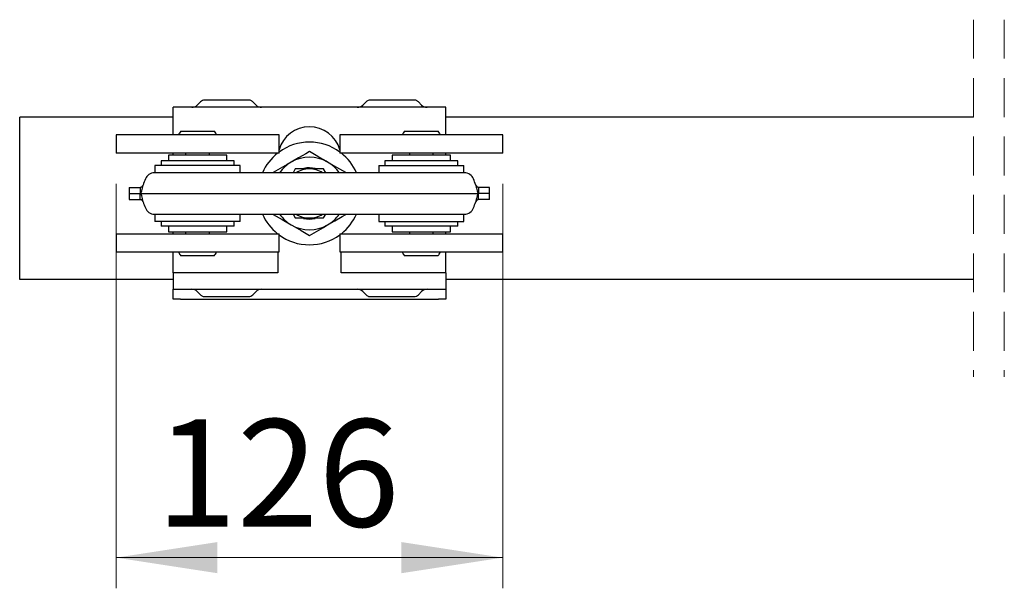
# Model space of a CAD drawing. Units: millimetres. Extents: x 3 to 633, y 8 to 2443.
# Drawn here: x 217 to 281, y 176 to 213 of the extents above; entities that cross this region are included whole.
import ezdxf

# ---------------------------------------------------------------- set-up
doc = ezdxf.new("R2010")
doc.units = ezdxf.units.MM
doc.header["$LTSCALE"] = 2
doc.linetypes.add('HIDDEN', pattern=[1.905, 1.27, -0.635])
doc.styles.add('SLDTEXTSTYLE0', font='TXT', dxfattribs={"width": 0.75})
doc.dimstyles.new('SLDDIMSTYLE6', dxfattribs={"dimtxt": 7, "dimasz": 6.604, "dimexe": 0, "dimexo": 0.0625, "dimgap": 1.75, "dimtad": 1, "dimdec": 0, "dimlfac": 5, "dimrnd": 1e-09, "dimzin": 12, "dimdsep": 46, "dimtxsty": 'SLDTEXTSTYLE0', "dimsah": 1, "dimcen": 0.09, "dimadec": 0, "dimazin": 3, "dimtfac": 1, "dimtdec": 0, "dimtofl": 0, "dimtmove": 0, "dimatfit": 3, "dimfxl": 1, "dimfrac": 2, "dimtolj": 1, "dimtzin": 12, "dimarcsym": 0})

# ---------------------------------------------------------------- blocks, each defined once
blk = doc.blocks.new('_D_31')
at = {"color": 7, "linetype": 'Continuous', "lineweight": 18}
for p, q in [((222.881, 202.68), (222.881, 176.306)), ((248.084, 202.68), (248.084, 176.306)), ((222.881, 178.306), (248.084, 178.306))]:
    blk.add_line(p, q, dxfattribs=at)
for points in [[(222.881, 178.306), (229.485, 177.29), (229.485, 179.322)], [(248.084, 178.306), (241.48, 179.322), (241.48, 177.29)]]:
    blk.add_solid(points, dxfattribs=at)
at = {"color": 7, "linetype": 'Continuous', "lineweight": 18, "insert": (225.456, 187.329), "char_height": 7, "attachment_point": 1, "style": 'SLDTEXTSTYLE0'}
blk.add_mtext('126', dxfattribs=at)

msp = doc.modelspace()

# ---------------------------------------------------------------- linework, layer by layer
at = {"color": 7, "linetype": 'HIDDEN', "lineweight": 18}
for p, q in [((278.7834, 213.389), (278.7834, 190.089)), ((280.7834, 213.389), (280.7834, 190.089))]:
    msp.add_line(p, q, dxfattribs=at)
at = {"color": 7, "linetype": 'Continuous', "lineweight": 25}
for p, q in [((228.3785, 208.0327), (228.1686, 207.8228)), ((232.0016, 207.8228), (231.7917, 208.0327)), ((239.1729, 208.0328), (238.9629, 207.8228)), ((242.7973, 207.8228), (242.5873, 208.0328)), ((244.3726, 207.674), (226.5926, 207.674)), ((226.5926, 206.5628), (226.5926, 207.674)), ((244.3726, 206.5628), (244.3726, 207.674)), ((216.5926, 196.439), (216.5926, 207.039)), ((226.5926, 207.039), (216.5926, 207.039)), ((278.7834, 207.039), (244.3726, 207.039)), ((226.5926, 205.8734), (226.5926, 206.5628)), ((227.0877, 206.1096), (229.2924, 206.1096)), ((241.6728, 206.1096), (243.8775, 206.1096)), ((244.3726, 205.8734), (244.3726, 206.5628)), ((222.8815, 205.8734), (222.8815, 204.6796)), ((233.4987, 205.8734), (222.8815, 205.8734)), ((233.4987, 204.6796), (233.4987, 205.8734)), ((237.4665, 205.8734), (237.4665, 204.6796)), ((248.0837, 205.8734), (237.4665, 205.8734)), ((248.0837, 204.6796), (248.0837, 205.8734)), ((233.4987, 204.6796), (222.8815, 204.6796)), ((225.8139, 204.1939), (225.8139, 203.8815)), ((230.5663, 204.1939), (225.8139, 204.1939)), ((226.2927, 204.5521), (226.2927, 204.1939)), ((230.0875, 204.5521), (226.2927, 204.5521)), ((226.5926, 204.5521), (226.5926, 204.6796)), ((227.4101, 204.6796), (227.4101, 204.5521)), ((228.9701, 204.5521), (228.9701, 204.6796)), ((230.0875, 204.1939), (230.0875, 204.5521)), ((230.5663, 203.8815), (230.5663, 204.1939)), ((248.0837, 204.6796), (237.4665, 204.6796)), ((240.3989, 204.1939), (240.3989, 203.8815)), ((245.1513, 204.1939), (240.3989, 204.1939)), ((240.8777, 204.5521), (240.8777, 204.1939)), ((244.6725, 204.5521), (240.8777, 204.5521)), ((241.9951, 204.6796), (241.9951, 204.5521)), ((243.5551, 204.5521), (243.5551, 204.6796)), ((244.3726, 204.5521), (244.3726, 204.6796)), ((244.6725, 204.1939), (244.6725, 204.5521)), ((245.1513, 203.8815), (245.1513, 204.1939)), ((225.4118, 203.8815), (225.4118, 203.4053)), ((230.9683, 203.8815), (225.4118, 203.8815)), ((230.9683, 203.4053), (230.9683, 203.8815)), ((235.4826, 203.6565), (234.5588, 203.6565)), ((236.4064, 203.6565), (235.4826, 203.6565)), ((236.5514, 203.4053), (236.4064, 203.6565)), ((239.9969, 203.8815), (239.9969, 203.4053)), ((239.9969, 203.8815), (245.5534, 203.8815)), ((245.5534, 203.4053), (245.5534, 203.8815)), ((245.5866, 203.4053), (225.3786, 203.4053)), ((223.7376, 202.4528), (223.7376, 202.0565)), ((223.7376, 202.4528), (224.4518, 202.4528)), ((224.4518, 202.4528), (224.4518, 202.0565)), ((246.5134, 202.4528), (246.5134, 202.0565)), ((247.2276, 202.4528), (246.5134, 202.4528)), ((247.2276, 202.0565), (247.2276, 202.4528)), ((223.7376, 202.0565), (223.7376, 201.6603)), ((223.7376, 202.0565), (224.4518, 202.0565)), ((223.7376, 201.6603), (224.4518, 201.6603)), ((224.4518, 202.0565), (246.5134, 202.0565)), ((224.4518, 201.6603), (224.4518, 202.0565)), ((246.5134, 201.6603), (246.5134, 202.0565)), ((247.2276, 202.0565), (246.5134, 202.0565)), ((247.2276, 201.6603), (246.5134, 201.6603)), ((247.2276, 201.6603), (247.2276, 202.0565)), ((225.3786, 200.7078), (245.5866, 200.7078)), ((225.4118, 200.7078), (225.4118, 200.2315)), ((230.9683, 200.2315), (230.9683, 200.7078)), ((234.4138, 200.7078), (234.5588, 200.4565)), ((234.5588, 200.4565), (235.4826, 200.4565)), ((235.4826, 200.4565), (236.4064, 200.4565)), ((236.4064, 200.4565), (236.5514, 200.7078)), ((239.9969, 200.7078), (239.9969, 200.2315)), ((245.5534, 200.2315), (245.5534, 200.7078)), ((230.9683, 200.2315), (225.4118, 200.2315)), ((225.8139, 200.2315), (225.8139, 199.9191)), ((230.5663, 199.9191), (225.8139, 199.9191)), ((226.2927, 199.9191), (226.2927, 199.561)), ((230.0875, 199.561), (230.0875, 199.9191)), ((230.5663, 199.9191), (230.5663, 200.2315)), ((239.9969, 200.2315), (245.5534, 200.2315)), ((240.3989, 200.2315), (240.3989, 199.9191)), ((245.1513, 199.9191), (240.3989, 199.9191)), ((240.8777, 199.9191), (240.8777, 199.561)), ((244.6725, 199.561), (244.6725, 199.9191)), ((245.1513, 199.9191), (245.1513, 200.2315)), ((222.8815, 199.4334), (222.8815, 198.2396)), ((222.8815, 199.4334), (223.4369, 199.4334)), ((223.4369, 199.4334), (233.4987, 199.4334)), ((226.2927, 199.561), (230.0875, 199.561)), ((226.5926, 199.4334), (226.5926, 199.561)), ((227.4101, 199.561), (227.4101, 199.4334)), ((228.9701, 199.4334), (228.9701, 199.561)), ((233.4987, 198.2396), (233.4987, 199.4334)), ((237.4665, 199.4334), (237.4665, 198.2396)), ((237.4665, 199.4334), (248.0837, 199.4334)), ((240.8777, 199.561), (244.6725, 199.561)), ((241.9951, 199.561), (241.9951, 199.4334)), ((243.5551, 199.4334), (243.5551, 199.561)), ((244.3726, 199.4334), (244.3726, 199.561)), ((248.0837, 198.2396), (248.0837, 199.4334)), ((222.8815, 198.2396), (223.4369, 198.2396)), ((223.4369, 198.2396), (233.4987, 198.2396)), ((226.5926, 196.879), (226.5926, 198.2396)), ((229.2776, 197.9853), (227.1026, 197.9853)), ((233.4189, 198.2396), (233.4189, 196.879)), ((237.4665, 198.2396), (248.0837, 198.2396)), ((237.5464, 196.879), (237.5464, 198.2396)), ((243.8627, 197.9853), (241.6876, 197.9853)), ((244.3726, 196.879), (244.3726, 198.2396)), ((226.5926, 196.439), (216.5926, 196.439)), ((226.5926, 196.879), (226.5926, 195.804)), ((233.4189, 196.879), (226.5926, 196.879)), ((244.3726, 196.879), (237.5464, 196.879)), ((244.3726, 196.879), (244.3726, 195.804)), ((278.7834, 196.439), (244.3726, 196.439)), ((226.5926, 195.169), (226.5926, 195.804)), ((226.5926, 195.804), (244.3726, 195.804)), ((244.3726, 195.804), (244.3726, 195.169)), ((227.0689, 195.169), (226.5926, 195.169)), ((227.0689, 195.169), (243.8964, 195.169)), ((228.1686, 195.6552), (228.3785, 195.4453)), ((231.7917, 195.4453), (232.0016, 195.6552)), ((238.9636, 195.6552), (239.1735, 195.4453)), ((242.5867, 195.4453), (242.7966, 195.6552)), ((244.3726, 195.169), (243.8964, 195.169))]:
    msp.add_line(p, q, dxfattribs=at)
at = {"color": 7, "linetype": 'Continuous', "lineweight": 25, "flags": 128}
for points in [[(231.7917, 208.0327), (231.7625, 208.0592), (231.7309, 208.0827), (231.6971, 208.1029), (231.6615, 208.1197), (231.6244, 208.133), (231.5862, 208.1426), (231.5473, 208.1484), (231.5079, 208.1503), (231.4723, 208.1503), (231.367, 208.1503), (231.1975, 208.1503), (230.9722, 208.1503), (230.7025, 208.1503), (230.4017, 208.1503), (230.0851, 208.1503), (229.7685, 208.1503), (229.4678, 208.1503), (229.198, 208.1503), (228.9727, 208.1503), (228.8032, 208.1503), (228.6979, 208.1503), (228.6623, 208.1503)], [(242.5873, 208.0328), (242.5581, 208.0593), (242.5265, 208.0827), (242.4928, 208.1029), (242.4572, 208.1198), (242.4202, 208.133), (242.382, 208.1426), (242.3431, 208.1484), (242.3038, 208.1503), (242.268, 208.1503), (242.1628, 208.1503), (241.9931, 208.1503), (241.7678, 208.1503), (241.4978, 208.1503), (241.1969, 208.1503), (240.8801, 208.1503), (240.5633, 208.1503), (240.2624, 208.1503), (239.9925, 208.1503), (239.7671, 208.1503), (239.5975, 208.1503), (239.4922, 208.1503), (239.4565, 208.1503)], [(235.4826, 204.7897), (235.239, 204.6491), (234.7757, 204.3816), (234.2991, 204.1064)], [(236.6661, 204.1064), (236.582, 204.155), (236.0314, 204.4729), (235.4826, 204.7897)], [(234.2991, 204.1064), (234.022, 203.9464), (233.1156, 203.4231)], [(234.5588, 203.6565), (234.4561, 203.4786), (234.4138, 203.4053)], [(237.8496, 203.4231), (237.2698, 203.7579), (236.6661, 204.1064)], [(233.1156, 200.69), (233.6954, 200.3552), (234.2991, 200.0067)], [(236.6661, 200.0067), (237.1361, 200.278), (237.606, 200.5493), (237.8496, 200.69)], [(234.2991, 200.0067), (234.3833, 199.9581), (234.9338, 199.6402), (235.4826, 199.3234)], [(235.4826, 199.3234), (236.3889, 199.8466), (236.6661, 200.0067)], [(228.3785, 195.4453), (228.4077, 195.4189), (228.4393, 195.3954), (228.4731, 195.3752), (228.5087, 195.3583), (228.5458, 195.3451), (228.584, 195.3355), (228.6229, 195.3297), (228.6623, 195.3278), (228.6979, 195.3278), (228.8032, 195.3278), (228.9727, 195.3278), (229.198, 195.3278), (229.4678, 195.3278), (229.7685, 195.3278), (230.0851, 195.3278), (230.4017, 195.3278), (230.7025, 195.3278), (230.9722, 195.3278), (231.1975, 195.3278), (231.367, 195.3278), (231.4723, 195.3278), (231.5079, 195.3278)], [(239.1735, 195.4453), (239.2027, 195.4189), (239.2343, 195.3954), (239.2681, 195.3752), (239.3037, 195.3583), (239.3408, 195.3451), (239.379, 195.3355), (239.4179, 195.3297), (239.4573, 195.3278), (239.4929, 195.3278), (239.5982, 195.3278), (239.7677, 195.3278), (239.993, 195.3278), (240.2628, 195.3278), (240.5635, 195.3278), (240.8801, 195.3278), (241.1967, 195.3278), (241.4974, 195.3278), (241.7672, 195.3278), (241.9925, 195.3278), (242.162, 195.3278), (242.2673, 195.3278), (242.3029, 195.3278)]]:
    msp.add_lwpolyline(points, dxfattribs=at)
at = {"color": 7, "linetype": 'Continuous', "lineweight": 25}
for centre, radius, start, end in [((228.6623, 207.7488), 0.4014, 90.008507, 134.992769), ((239.4565, 207.7493), 0.401, 89.999425, 135.000707), ((227.8094, 208.182), 0.5079, 269.99841, 315.002538), ((232.3608, 208.182), 0.5079, 224.997462, 270.00159), ((238.6037, 208.1822), 0.5082, 270.003378, 314.992192), ((243.1565, 208.182), 0.5079, 224.997462, 270.00159), ((227.8686, 205.4872), 0.9985, 141.4416, 157.246364), ((228.5115, 205.4873), 0.9986, 22.746168, 38.548747), ((235.4826, 204.3403), 2.0638, 15.989076, 164.010924), ((242.4557, 205.4862), 1.0008, 141.469125, 157.235959), ((243.0938, 205.4855), 1.0018, 22.779709, 38.532328), ((235.4826, 202.0565), 3.35, 53.685999, 126.314001), ((235.483, 202.0563), 3.3504, 128.465118, 156.257037), ((235.4826, 202.0565), 2.367, 60.000248, 119.999752), ((235.4823, 202.0563), 3.3504, 23.742826, 51.970371), ((235.4834, 202.0557), 2.3681, 120.005784, 145.256726), ((235.4825, 202.0568), 1.5998, 89.998029, 122.548295), ((235.4826, 202.0564), 1.671, 76.733272, 102.522922), ((235.4827, 202.0568), 1.5998, 57.451705, 90.001971), ((235.4828, 202.0567), 2.3667, 34.73563, 60.00186), ((238.9417, 197.4568), 15.2018, 158.607003, 160.204231), ((225.3785, 202.7703), 0.635, 89.996904, 158.61283), ((245.5867, 202.7703), 0.635, 21.38717, 90.003096), ((232.0235, 197.4568), 15.2018, 19.795769, 21.392997), ((238.9416, 206.6562), 15.2017, 199.795764, 201.392999), ((225.3785, 201.3428), 0.635, 201.387178, 270.003094), ((245.5867, 201.3428), 0.635, 269.996906, 338.612822), ((232.0236, 206.6562), 15.2017, 338.607001, 340.204236), ((235.4826, 202.0565), 3.35, 203.741227, 231.536618), ((235.4834, 202.0574), 2.3681, 214.743274, 239.994216), ((235.4825, 202.0563), 1.5998, 237.451721, 270.001967), ((235.4826, 202.0563), 1.6706, 256.731074, 282.525073), ((235.4827, 202.0562), 1.5997, 269.997218, 302.549094), ((235.4828, 202.0563), 2.3667, 299.99814, 325.26437), ((235.4826, 202.0565), 3.35, 308.463382, 336.258773), ((235.4826, 202.0566), 2.367, 240.000231, 299.999769), ((235.4826, 202.0567), 3.3501, 233.686464, 269.999477), ((235.4826, 202.0567), 3.3501, 270.000598, 306.313462), ((227.8703, 198.6269), 1.0005, 202.7713, 219.887108), ((228.5099, 198.6267), 1.0004, 320.120326, 337.236942), ((242.4532, 198.6254), 0.9979, 202.741784, 219.900949), ((243.095, 198.6267), 1.0004, 320.120326, 337.236942), ((227.8094, 195.2961), 0.5079, 44.997462, 90.00159), ((232.3608, 195.2961), 0.5079, 89.99841, 135.002538), ((238.6044, 195.2961), 0.5079, 44.997462, 90.00159), ((243.1558, 195.2961), 0.5079, 89.99841, 135.002538), ((231.508, 195.729), 0.4012, 269.995805, 315.005727), ((242.3029, 195.7292), 0.4014, 270.008902, 314.99263)]:
    msp.add_arc(centre, radius, start, end, dxfattribs=at)
for points, knots in [([(224.4518, 202.4528), (224.4679, 202.4555), (224.503, 202.4613), (224.549, 202.4991), (224.5938, 202.5479), (224.623, 202.5855), (224.6382, 202.6052)], [0, 0, 0, 0, 0.1939669, 0.4244969, 0.698705, 1, 1, 1, 1]), ([(224.4518, 202.0565), (224.4687, 202.0695), (224.52, 202.1089), (224.5486, 202.2383), (224.5964, 202.4038), (224.6236, 202.5347), (224.6382, 202.6052)], [0, 0, 0, 0, 0.1062136, 0.3229324, 0.6351043, 1, 1, 1, 1]), ([(246.327, 202.6052), (246.3416, 202.5347), (246.3688, 202.4038), (246.4166, 202.2383), (246.4452, 202.1089), (246.4965, 202.0695), (246.5134, 202.0565)], [0, 0, 0, 0, 0.3648957, 0.6770676, 0.8937864, 1, 1, 1, 1]), ([(246.327, 202.6052), (246.3423, 202.5855), (246.3714, 202.5479), (246.4162, 202.4991), (246.4622, 202.4613), (246.4973, 202.4555), (246.5134, 202.4528)], [0, 0, 0, 0, 0.301295, 0.5755031, 0.8060331, 1, 1, 1, 1]), ([(224.6382, 201.5079), (224.6236, 201.5784), (224.5964, 201.7093), (224.5486, 201.8748), (224.52, 202.0041), (224.4687, 202.0436), (224.4518, 202.0565)], [0, 0, 0, 0, 0.3648958, 0.6770676, 0.8937864, 1, 1, 1, 1]), ([(224.6382, 201.5079), (224.623, 201.5276), (224.5938, 201.5652), (224.549, 201.614), (224.503, 201.6518), (224.4679, 201.6576), (224.4518, 201.6603)], [0, 0, 0, 0, 0.3012952, 0.5755032, 0.8060332, 1, 1, 1, 1]), ([(246.5134, 202.0565), (246.4965, 202.0436), (246.4452, 202.0041), (246.4166, 201.8748), (246.3688, 201.7093), (246.3416, 201.5784), (246.327, 201.5079)], [0, 0, 0, 0, 0.1062136, 0.3229324, 0.6351042, 1, 1, 1, 1]), ([(246.5134, 201.6603), (246.4973, 201.6576), (246.4622, 201.6518), (246.4162, 201.614), (246.3714, 201.5652), (246.3423, 201.5276), (246.327, 201.5079)], [0, 0, 0, 0, 0.1939668, 0.4244968, 0.6987048, 1, 1, 1, 1])]:
    msp.add_open_spline(points, degree=3, knots=knots, dxfattribs=at)

# ---------------------------------------------------------------- dimensions: what is measured, and where the dimension line sits
at = {"color": 7, "linetype": 'Continuous', "lineweight": 18}
dim = msp.add_linear_dim(base=(248.0837, 178.3058), p1=(222.8815, 204.6796), p2=(248.0837, 204.6796), dimstyle='SLDDIMSTYLE6', dxfattribs=at)
dim.commit()
dim.dimension.update_dxf_attribs({"geometry": '_D_31', "text_midpoint": (233.2143, 178.3058), "dimtype": 160})

doc.saveas('drawing.dxf')
